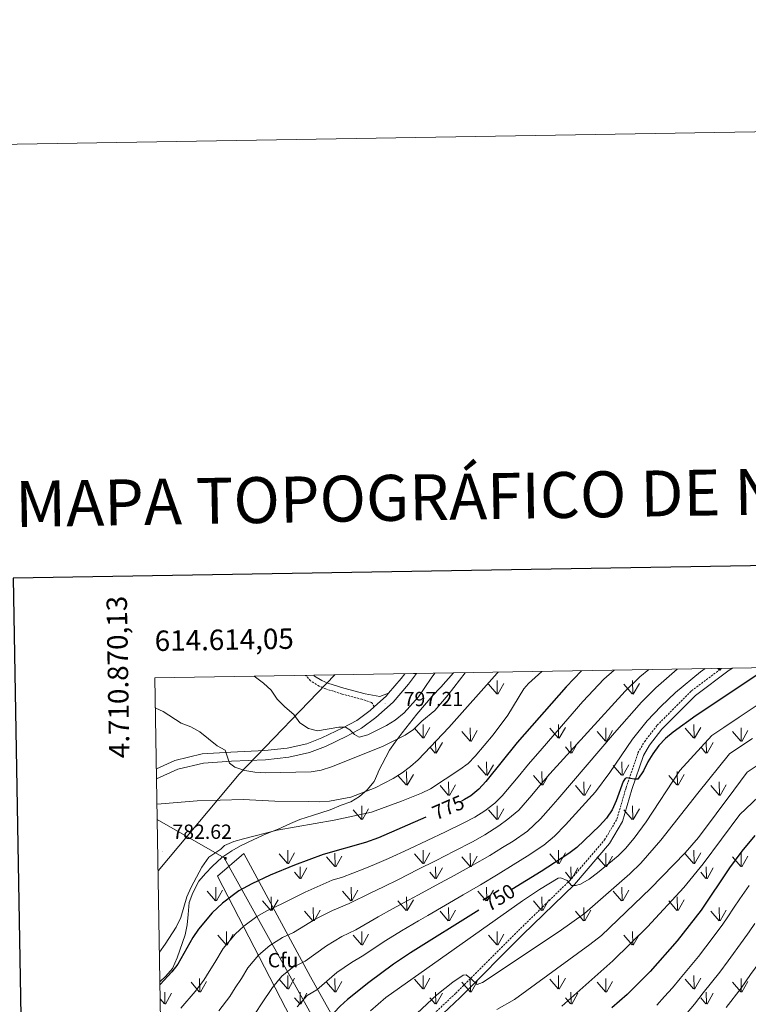
# Model space of a CAD drawing. Units: metres. Extents: x 613736 to 618240, y 4708148 to 4711192.
# Drawn here: x 614548 to 614905, y 4710710 to 4711192 of the extents above; entities that cross this region are included whole.
import ezdxf
from ezdxf.enums import TextEntityAlignment as Align

# ---------------------------------------------------------------- set-up
doc = ezdxf.new("R2010")
doc.units = ezdxf.units.M
doc.header["$MEASUREMENT"] = 0
doc.linetypes.add('TRAZOSX2', pattern=[1.5, 1, -0.5])
for name, color, linetype, lineweight in [('Carátula', 7, 'Continuous', 5), ('Level 1', 19, 'Continuous', 0), ('Level 21', 19, 'Continuous', 0), ('Level 32', 19, 'Continuous', 0), ('Level 35', 92, 'Continuous', 0), ('Level 36', 19, 'Continuous', 40), ('Level 37', 92, 'Continuous', 0), ('Level 4', 36, 'Continuous', 30), ('Level 41', 39, 'Continuous', 0), ('Level 5', 36, 'Continuous', 0), ('Level 54', 13, 'Continuous', 0), ('Level 58', 92, 'Continuous', 0), ('Level 61', 19, 'Continuous', 0), ('Level 63', 7, 'Continuous', 0), ('Level 7', 1, 'Continuous', 0)]:
    doc.layers.add(name, color=color, linetype=linetype, lineweight=lineweight)
doc.styles.add('Arial', font='ARIAL.TTF', dxfattribs={"height": 0.2})

# ---------------------------------------------------------------- blocks, each defined once
blk = doc.blocks.new('5TME')
at = {"layer": 'Carátula', "color": 250, "linetype": 'Continuous', "lineweight": 5}
for p, q in [((3.7, 3.8), (-3.7, -3.8)), ((-3.7, 3.7), (3.8, -3.8))]:
    blk.add_line(p, q, dxfattribs=at)
at = {"layer": 'Carátula', "color": 250, "linetype": 'Continuous', "lineweight": 5, "flags": 128}
blk.add_lwpolyline([(-3.7, -3.8), (3.8, -3.8), (3.8, 3.7), (-3.7, 3.7), (-3.7, -3.8)], dxfattribs=at)
blk = doc.blocks.new('5PATER')
at = {"layer": 'Carátula', "linetype": 'Continuous', "lineweight": 5}
h = blk.add_hatch(color=250, dxfattribs=at)
edge = h.paths.add_edge_path()
edge.add_ellipse((0, 0), major_axis=(-1.33, -1.34), ratio=0.999422, start_angle=0, end_angle=360)

msp = doc.modelspace()

# ---------------------------------------------------------------- linework, layer by layer
at = {"layer": 'Level 1', "color": 19, "linetype": 'Continuous', "lineweight": 0, "ltscale": 0.5}
msp.add_polyline3d([(614702.22, 4710871.61, 797.89), (614655.32, 4710823.04, 789.08), (614615.61, 4710775.65, 782.28)], dxfattribs=at)
at = {"layer": 'Level 21', "color": 19, "linetype": 'Continuous', "lineweight": 0}
for points in [[(614742.16, 4710872.28, 798.51), (614738.26, 4710867.02, 798.01), (614730.75, 4710858.23, 797.58), (614722.32, 4710850.69, 796.27), (614715.31, 4710845.53, 795.55), (614708.11, 4710841.63, 794.68), (614697.65, 4710836.6, 793.66), (614689.71, 4710833.61, 793.23), (614679.58, 4710831.31, 792.5), (614668.17, 4710830.08, 791.92), (614651.49, 4710829.33, 790.32), (614637.9, 4710828.44, 788.73), (614625.24, 4710825.38, 787.86), (614614.87, 4710820.64, 786.35)], [(614726.82, 4710657.81, 734.52), (614732.1, 4710669.02, 735.56), (614743.99, 4710693.18, 737.88), (614749.72, 4710700.62, 738.31), (614763.57, 4710713.53, 740.05), (614794.23, 4710744.22, 742.37), (614819.58, 4710768.91, 745.13), (614836.83, 4710789, 747.45), (614843.2, 4710799.78, 747.74), (614847.81, 4710815.55, 749.48), (614853.47, 4710832.14, 750.93), (614856.42, 4710837.19, 751.37), (614862.43, 4710844.94, 751.51), (614878.99, 4710861.55, 752.82), (614895.41, 4710873.87, 753.83), (614897.07, 4710874.87, 754)], [(614736.51, 4710872.18, 798.25), (614734.76, 4710869.81, 798.01), (614728.57, 4710862.57, 797.64)], [(614728.57, 4710862.57, 796.59), (614724.27, 4710860.95, 796.59), (614717.03, 4710862.32, 796.84), (614706.6, 4710865.1, 797.27), (614698.81, 4710867.56, 797.32), (614695.86, 4710868.79, 797.32), (614692.18, 4710871.04, 797.32), (614691.84, 4710871.44, 797.32)], [(614728.57, 4710862.57, 797.64), (614727.54, 4710861.36, 797.58), (614721.45, 4710855.92, 796.59)], [(614721.45, 4710855.92, 796.59), (614719.5, 4710854.17, 796.27), (614712.91, 4710849.32, 795.55), (614706.07, 4710845.62, 794.68), (614695.88, 4710840.72, 793.66), (614688.41, 4710837.9, 793.23), (614678.84, 4710835.73, 792.5), (614667.83, 4710834.55, 791.92), (614651.24, 4710833.8, 790.32), (614637.22, 4710832.88, 788.73), (614623.77, 4710829.64, 787.86), (614614.79, 4710825.53, 786.62)]]:
    msp.add_polyline3d(points, dxfattribs=at)
at = {"layer": 'Level 21', "color": 19, "linetype": 'TRAZOSX2', "lineweight": 0}
for points in [[(614725.17, 4710661.35, 734.73), (614729.4, 4710670.32, 735.56), (614741.43, 4710694.77, 737.88), (614747.5, 4710702.64, 738.31), (614761.48, 4710715.69, 740.05), (614792.12, 4710746.35, 742.37), (614817.39, 4710770.96, 745.13), (614834.38, 4710790.76, 747.45), (614840.42, 4710800.99, 747.74), (614844.95, 4710816.46, 749.48), (614850.73, 4710833.39, 750.93), (614853.92, 4710838.87, 751.37), (614860.17, 4710846.93, 751.51), (614877.01, 4710863.82, 752.82), (614891.63, 4710874.78, 753.71)], [(614721.45, 4710855.92, 796.59), (614720.71, 4710857.54, 796.59), (614720.16, 4710858.08, 796.59), (614715.42, 4710859.65, 796.88), (614705.76, 4710862.22, 797.27), (614697.78, 4710864.74, 797.32), (614694.49, 4710866.11, 797.32), (614690.23, 4710868.72, 797.32), (614687.9, 4710871.37, 797.32)]]:
    msp.add_polyline3d(points, dxfattribs=at)
at = {"layer": 'Level 32', "color": 6, "linetype": 'Continuous', "lineweight": 0, "ltscale": 0.5}
msp.add_polyline3d([(614615.2, 4710800.78, 784.24), (614648.02, 4710781.98, 778.94), (614725.88, 4710642.06, 731.69), (614810.5, 4710492.12, 680.48), (614897.92, 4710270.12, 627.46), (614974.52, 4710067.61, 595.9), (615034.61, 4709913.53, 592.56), (615093.46, 4709764.12, 579.35), (615158.46, 4709596, 575.49), (615207.82, 4709468.4, 556.9), (615251.65, 4709356.91, 546.8), (615297.35, 4709239.31, 555.03), (615394.82, 4708999.62, 534.76), (615449.91, 4708844.76, 519.17), (615514.29, 4708685.01, 517.95), (615561.01, 4708572.06, 501.68)], dxfattribs=at)
at = {"layer": 'Level 35', "color": 92, "linetype": 'Continuous', "lineweight": 0, "ltscale": 0.5}
msp.add_polyline3d([(614616.51, 4710721.22, 779.15), (614619.3, 4710724.08, 779.47), (614622.63, 4710727.82, 779.52), (614624.89, 4710733.07, 778.71), (614628.85, 4710744.33, 777.73), (614629.88, 4710749.22, 777.73), (614630.31, 4710754.2, 778.16), (614630.83, 4710760.13, 778.17), (614632.56, 4710764.81, 778.17), (614635.6, 4710770.52, 778.17), (614638.81, 4710774.36, 778.17), (614642.29, 4710777.94, 778.57), (614646.89, 4710782.09, 779.04), (614651.74, 4710785.41, 779.47), (614656.02, 4710787.9, 780.24), (614662.56, 4710790.98, 781.21), (614668.51, 4710793.78, 782.95), (614674.46, 4710796.03, 783.82), (614680.42, 4710798.82, 785.13), (614685, 4710800.77, 785.53), (614691.25, 4710802.76, 785.56), (614699.92, 4710805.59, 784.26), (614705.33, 4710807.83, 782.95), (614709.99, 4710809.43, 783.77), (614714.3, 4710812.12, 785.02), (614717.99, 4710815.3, 787.12), (614721.51, 4710819.45, 789.48), (614723.24, 4710823.55, 791.98), (614723.63, 4710824.38, 792.09), (614728.94, 4710834.78, 790.35), (614731.8, 4710838.7, 791.56), (614735.15, 4710843.15, 792.07), (614742.33, 4710852.35, 792.09), (614749.83, 4710861.14, 792.09), (614754.14, 4710865.55, 792.09), (614760.4, 4710872.58, 792.09)], dxfattribs=at)
at = {"layer": 'Level 36', "color": 92, "linetype": 'Continuous', "lineweight": 0}
msp.add_polyline3d([(614725.17, 4710661.35, 734.73), (614690.32, 4710723.68, 756.2), (614657.57, 4710784.06, 778.49), (614644.64, 4710773.02, 777.33), (614680.68, 4710703.46, 752.96), (614718.75, 4710647.7, 733.47)], dxfattribs=at)
at = {"layer": 'Level 4', "color": 36, "linetype": 'Continuous', "lineweight": 30}
for points in [[(614823.1, 4710873.63, 775), (614815.62, 4710865.76, 775), (614791.55, 4710838.43, 775), (614776.12, 4710819.38, 775), (614772.69, 4710815.68, 775), (614768.85, 4710812.44, 775), (614765.78, 4710810.55, 775), (614764.25, 4710809.82, 775)], [(614915.12, 4710875.17, 750), (614910.4, 4710872.44, 750), (614879.28, 4710851.65, 750), (614868.05, 4710843.62, 750), (614864.2, 4710840.43, 750), (614860.98, 4710837.01, 750), (614858.1, 4710832.9, 750), (614855.64, 4710828.97, 750), (614853.5, 4710824.56, 750), (614850.66, 4710820.56, 750), (614848.85, 4710820.54, 750), (614845.22, 4710821.22, 750), (614844.49, 4710820.85, 750), (614843.42, 4710819.39, 750), (614840.13, 4710809.91, 750), (614838.15, 4710805.54, 750), (614835.27, 4710801.45, 750), (614831.94, 4710797.7, 750), (614820.81, 4710787.11, 750), (614816.84, 4710784.11, 750), (614803.31, 4710775.39, 750), (614789, 4710766.46, 750)], [(614746.75, 4710801.88, 775), (614723.53, 4710791.79, 775), (614717.19, 4710789.5, 775), (614696.47, 4710783.59, 775), (614682.41, 4710778.38, 775), (614670.48, 4710773.56, 775), (614661.44, 4710769.31, 775), (614655.17, 4710765.84, 775), (614647.15, 4710759.86, 775), (614642.08, 4710755.1, 775), (614635.4, 4710747.15, 775), (614632.64, 4710742.96, 775), (614625.21, 4710729.88, 775), (614622.31, 4710726.1, 775), (614616.53, 4710719.94, 775)], [(614908.04, 4710792.94, 725), (614901.69, 4710785.25, 725), (614895.66, 4710777.1, 725), (614881.67, 4710756.39, 725), (614869.97, 4710741.35, 725), (614856.78, 4710726.32, 725), (614845.51, 4710715.04, 725), (614837.96, 4710708.48, 725)], [(614772.72, 4710756.3, 750), (614739.26, 4710735.42, 750), (614730.93, 4710729.9, 750), (614718.85, 4710721.01, 750), (614708.44, 4710712.66, 750), (614704.74, 4710709.3, 750), (614699.03, 4710703.37, 750), (614691.88, 4710694.58, 750), (614679.92, 4710678.57, 750), (614672.01, 4710666.95, 750), (614667.03, 4710658.23, 750), (614663.11, 4710649.03, 750), (614642.45, 4710588.46, 750), (614636.53, 4710574.66, 750), (614627.57, 4710557.8, 750), (614619.43, 4710543.62, 750)]]:
    msp.add_polyline3d(points, dxfattribs=at)
at = {"layer": 'Level 5', "color": 36, "linetype": 'Continuous', "lineweight": 0}
for points in [[(614614.3, 4710855.59, 790), (614614.54, 4710855.3, 790), (614618.12, 4710853.64, 790), (614626.96, 4710848.02, 790), (614631.62, 4710846.21, 790), (614636.06, 4710843.64, 790), (614644.55, 4710836.8, 790), (614648.51, 4710834.77, 790), (614650.52, 4710828.33, 790), (614653.22, 4710826.43, 790), (614658.07, 4710824.85, 790), (614662.99, 4710823.98, 790), (614668.26, 4710823.58, 790), (614690.61, 4710824.14, 790), (614695.54, 4710824.94, 790), (614700.55, 4710826.6, 790), (614725.49, 4710836.5, 790), (614736.6, 4710842.08, 790), (614740.73, 4710844.89, 790), (614744.76, 4710848.87, 790), (614751.23, 4710854.22, 790), (614757.75, 4710861.81, 790), (614766.02, 4710872.68, 790)], [(614782.29, 4710872.95, 785), (614781.75, 4710872.4, 785), (614758.07, 4710845.8, 785), (614743.08, 4710829.97, 785), (614739.32, 4710826.67, 785), (614735.14, 4710823.64, 785), (614730.86, 4710820.91, 785), (614721.96, 4710816.24, 785), (614710.02, 4710811.74, 785), (614699.5, 4710809.83, 785), (614694.51, 4710809.47, 785), (614689.3, 4710809.53, 785), (614672.76, 4710809.8, 785), (614657.2, 4710810.5, 785), (614634.72, 4710810, 785), (614615.08, 4710808.37, 785)], [(614616.27, 4710735.8, 780), (614619.1, 4710739.71, 780), (614624.36, 4710748.06, 780), (614626.68, 4710752.84, 780), (614629.68, 4710762.83, 780), (614631.85, 4710767.61, 780), (614637.03, 4710777.36, 780), (614640.44, 4710782.28, 780), (614646.33, 4710786.21, 780), (614648.09, 4710788.02, 780), (614652.73, 4710789.93, 780), (614657.51, 4710791.38, 780), (614673.87, 4710795.6, 780), (614701.87, 4710800.41, 780), (614720.21, 4710804.44, 780), (614734.82, 4710809.7, 780), (614744.64, 4710813.71, 780), (614749.15, 4710815.88, 780), (614763.52, 4710825.23, 780), (614767.47, 4710828.28, 780), (614771.04, 4710831.81, 780), (614779.71, 4710842.17, 780), (614786.97, 4710851.81, 780), (614794.77, 4710864.72, 780), (614797.18, 4710867.39, 780), (614803.61, 4710873.31, 780)], [(614839.02, 4710873.9, 770), (614834, 4710869.44, 770), (614823.66, 4710858.6, 770), (614803.73, 4710835.48, 770), (614797.07, 4710827.91, 770), (614792.03, 4710821.69, 770), (614784.26, 4710812.32, 770), (614780.68, 4710808.82, 770), (614775.74, 4710805.03, 770), (614770.74, 4710801.93, 770), (614765.43, 4710799.14, 770), (614756.46, 4710794.76, 770), (614747.42, 4710790.51, 770), (614738.39, 4710786.26, 770), (614728.45, 4710781.62, 770), (614721.61, 4710778.68, 770), (614716.09, 4710776.48, 770), (614705.98, 4710772.51, 770), (614700.94, 4710771.07, 770), (614687.61, 4710765.24, 770), (614676.19, 4710759.52, 770), (614668.95, 4710756.12, 770), (614663.94, 4710753.35, 770), (614657.53, 4710748.56, 770), (614653.47, 4710744.75, 770), (614647.49, 4710737.62, 770), (614643.31, 4710730.79, 770), (614640.54, 4710726.33, 770), (614637.95, 4710722.02, 770), (614633.83, 4710716.59, 770), (614626.77, 4710708.43, 770)], [(614856.01, 4710874.18, 765), (614851.61, 4710870.65, 765), (614844.5, 4710863.62, 765), (614807.58, 4710823.07, 765), (614802.58, 4710817.39, 765), (614798.8, 4710812.73, 765), (614792.4, 4710805.27, 765), (614786.98, 4710800.88, 765), (614782.63, 4710797.62, 765), (614775.7, 4710793.31, 765), (614769.6, 4710789.89, 765), (614760.75, 4710785.28, 765), (614751.85, 4710780.77, 765), (614742.95, 4710776.26, 765), (614733.38, 4710771.46, 765), (614726.02, 4710767.87, 765), (614719.8, 4710764.84, 765), (614709.2, 4710759.64, 765), (614701.05, 4710756.26, 765), (614692.82, 4710752.09, 765), (614681.9, 4710745.48, 765), (614676.47, 4710742.94, 765), (614670.31, 4710739.06, 765), (614664.86, 4710734.41, 765), (614659.59, 4710728.09, 765), (614656.45, 4710722.96, 765), (614653.37, 4710718.39, 765), (614650.68, 4710714.16, 765), (614645.35, 4710707.09, 765)], [(614751.2, 4710872.43, 795), (614749.4, 4710870.05, 795), (614743.12, 4710860.91, 795), (614736.23, 4710852.94, 795), (614731.75, 4710849.48, 795), (614727.5, 4710846.84, 795), (614718.32, 4710842.18, 795), (614714.17, 4710841.17, 795), (614711.85, 4710842.33, 795), (614709.6, 4710844.75, 795), (614707.43, 4710846.06, 795), (614704.23, 4710846.02, 795), (614693.63, 4710844.26, 795), (614689.24, 4710845.32, 795), (614685.12, 4710848.16, 795), (614682.12, 4710852.18, 795), (614677.67, 4710855.95, 795), (614673.91, 4710859.77, 795), (614671.03, 4710864.19, 795), (614667.31, 4710867.53, 795), (614662.73, 4710870.95, 795)], [(614869.9, 4710874.42, 760), (614859.42, 4710865.3, 760), (614852.46, 4710858.23, 760), (614839.18, 4710843.28, 760), (614811.43, 4710810.66, 760), (614808.09, 4710806.87, 760), (614802.94, 4710801.17, 760), (614796.66, 4710795.11, 760), (614789.52, 4710790.21, 760), (614784.43, 4710787.03, 760), (614778.12, 4710783.1, 760), (614769.42, 4710778.19, 760), (614760.66, 4710773.42, 760), (614751.9, 4710768.65, 760), (614743.14, 4710763.88, 760), (614738.31, 4710761.3, 760), (614730.44, 4710757.05, 760), (614723.51, 4710753.19, 760), (614712.42, 4710746.76, 760), (614705.68, 4710743.47, 760), (614698.03, 4710738.95, 760), (614687.61, 4710731.45, 760), (614681.49, 4710728.36, 760), (614676.25, 4710724.06, 760), (614671.68, 4710718.56, 760), (614666.21, 4710710.45, 760), (614663.42, 4710706.3, 760)], [(614883.62, 4710874.65, 755), (614881.47, 4710873.17, 755), (614869.21, 4710862.97, 755), (614861.88, 4710856.16, 755), (614855.29, 4710849.17, 755), (614848.04, 4710840.18, 755), (614836.91, 4710823.76, 755), (614830.01, 4710814.4, 755), (614815.27, 4710798.24, 755), (614809.89, 4710792.64, 755), (614804.64, 4710788.26, 755), (614796.41, 4710782.8, 755), (614789.63, 4710778.56, 755), (614782.23, 4710773.95, 755), (614773.64, 4710768.85, 755), (614765.01, 4710763.82, 755), (614756.39, 4710758.78, 755), (614747.77, 4710753.75, 755), (614743.24, 4710751.14, 755), (614734.85, 4710746.23, 755), (614727.22, 4710741.54, 755), (614715.64, 4710733.89, 755), (614710.32, 4710730.68, 755), (614703.23, 4710725.81, 755), (614693.32, 4710717.41, 755), (614688.66, 4710714.67, 755), (614683.78, 4710709.02, 755)], [(614719.69, 4710707.04, 745), (614727.13, 4710713.69, 745), (614794.21, 4710761.02, 745), (614802.48, 4710766.56, 745), (614811.63, 4710772.11, 745), (614812.93, 4710772.27, 745), (614816, 4710770.86, 745), (614818.2, 4710768.42, 745), (614820.09, 4710768.44, 745), (614822.55, 4710769.05, 745), (614826.9, 4710771.64, 745), (614830.88, 4710774.59, 745), (614840.98, 4710783.05, 745), (614844.56, 4710786.54, 745), (614848.91, 4710791.6, 745), (614854.79, 4710799.67, 745), (614871.19, 4710824.78, 745), (614886.89, 4710841.88, 745), (614892.82, 4710845.91, 745), (614900.29, 4710850.92, 745), (614908.66, 4710856.38, 745)], [(614906.81, 4710840.52, 740), (614900.18, 4710836.04, 740), (614895.58, 4710832.88, 740), (614880.13, 4710813.65, 740), (614862, 4710790.65, 740), (614852.12, 4710779.36, 740), (614846.79, 4710774.2, 740), (614824.51, 4710754.73, 740), (614812.15, 4710745.92, 740), (614774.48, 4710720.96, 740), (614771.88, 4710720.05, 740), (614769.24, 4710722.63, 740), (614766.6, 4710724.63, 740), (614765.15, 4710724.61, 740), (614760.08, 4710721.16, 740), (614752.22, 4710714.99, 740), (614737.6, 4710701.35, 740)], [(614781.58, 4710707.81, 735), (614790.3, 4710712.67, 735), (614827.09, 4710739.56, 735), (614832.81, 4710744.03, 735), (614856.94, 4710767.04, 735), (614873.84, 4710784.41, 735), (614880.33, 4710792.02, 735), (614897.79, 4710815.16, 735), (614904.26, 4710823.89, 735), (614909.21, 4710827.28, 735)], [(614912.95, 4710814.89, 730), (614900.69, 4710803.3, 730), (614882.7, 4710779.14, 730), (614873.29, 4710767.47, 730), (614855.48, 4710748.16, 730), (614838.4, 4710731.54, 730), (614813.48, 4710709.38, 730)], [(615022.84, 4710795.1, 710), (615014.66, 4710795.25, 710), (615007.4, 4710794.83, 710), (615000.9, 4710793.82, 710), (614992.01, 4710792.45, 710), (614983.28, 4710790.35, 710), (614974.56, 4710788.16, 710), (614965.01, 4710784.75, 710), (614954.27, 4710779.55, 710), (614944.88, 4710773.75, 710), (614936.86, 4710766.44, 710), (614929.13, 4710757.68, 710), (614922.02, 4710748.05, 710), (614918.3, 4710742.51, 710), (614915.5, 4710738.36, 710), (614912.71, 4710734.21, 710), (614905.91, 4710724.8, 710), (614901.34, 4710718.24, 710), (614894.03, 4710708.75, 710)], [(614905.19, 4710768.52, 720), (614900.72, 4710761.9, 720)], [(614900.72, 4710761.9, 720), (614897.61, 4710757.29, 720), (614894.81, 4710753.14, 720), (614892.02, 4710749, 720), (614884, 4710738.46, 720), (614880.43, 4710733.64, 720), (614871.4, 4710722.97, 720), (614867.64, 4710718.3, 720), (614863.72, 4710714.1, 720), (614859.94, 4710709.93, 720)], [(614907.95, 4710749.9, 715), (614905.16, 4710745.75, 715), (614902.36, 4710741.61, 715), (614894.95, 4710731.63, 715), (614890.88, 4710725.94, 715), (614882.71, 4710715.86, 715), (614878.51, 4710710.28, 715), (614874.87, 4710706.1, 715)]]:
    msp.add_polyline3d(points, dxfattribs=at)
at = {"layer": 'Level 54', "linetype": 'Continuous', "lineweight": 0}
msp.add_polyline3d([(614614.87, 4710820.64, 786.35), (614614.79, 4710825.53, 786.62), (614623.77, 4710829.64, 787.86), (614637.22, 4710832.88, 788.73), (614651.24, 4710833.8, 790.32), (614667.83, 4710834.55, 791.92), (614678.84, 4710835.73, 792.5), (614688.41, 4710837.9, 793.23), (614695.88, 4710840.72, 793.66), (614706.07, 4710845.62, 794.68), (614712.91, 4710849.32, 795.55), (614719.5, 4710854.17, 796.27), (614721.45, 4710855.92, 796.59), (614727.54, 4710861.36, 797.58), (614728.57, 4710862.57, 796.59), (614734.76, 4710869.81, 798.01), (614736.51, 4710872.18, 798.25), (614742.16, 4710872.28, 798.51), (614738.26, 4710867.02, 798.01), (614730.75, 4710858.23, 797.58), (614722.32, 4710850.69, 796.27), (614715.31, 4710845.53, 795.55), (614708.11, 4710841.63, 794.68), (614697.65, 4710836.6, 793.66), (614689.71, 4710833.61, 793.23), (614679.58, 4710831.31, 792.5), (614668.17, 4710830.08, 791.92), (614651.49, 4710829.33, 790.32), (614637.9, 4710828.44, 788.73), (614625.24, 4710825.38, 787.86), (614614.87, 4710820.64, 786.35)], close=True, dxfattribs=at)
at = {"layer": 'Level 58', "color": 92, "linetype": 'Continuous', "lineweight": 0}
for points in [[(614890.47, 4710874.05), (614889.87, 4710874.75)], [(614890.69, 4710874.01), (614890.68, 4710874.76)], [(614891.01, 4710873.91), (614891.5, 4710874.78)], [(614781.58, 4710862.26), (614777.53, 4710866.99)], [(614781.82, 4710862.23), (614781.71, 4710868.82)], [(614782.12, 4710862.13), (614785.09, 4710867.43)], [(614847.92, 4710862.26), (614843.87, 4710866.99)], [(614848.16, 4710862.23), (614848.05, 4710868.82)], [(614848.46, 4710862.13), (614851.43, 4710867.43)], [(614745.31, 4710840.7), (614741.26, 4710845.43)], [(614745.54, 4710840.66), (614745.45, 4710847.25)], [(614745.85, 4710840.57), (614748.82, 4710845.87)], [(614768.46, 4710839.16), (614764.41, 4710843.88)], [(614768.68, 4710839.12), (614768.59, 4710845.7)], [(614769, 4710839.02), (614771.97, 4710844.32)], [(614811.65, 4710840.7), (614807.6, 4710845.43)], [(614811.88, 4710840.66), (614811.79, 4710847.25)], [(614812.19, 4710840.57), (614815.16, 4710845.87)], [(614834.8, 4710839.16), (614830.75, 4710843.88)], [(614835.02, 4710839.12), (614834.93, 4710845.7)], [(614835.34, 4710839.02), (614838.31, 4710844.32)], [(614877.99, 4710840.7), (614873.94, 4710845.43)], [(614878.22, 4710840.66), (614878.13, 4710847.25)], [(614878.53, 4710840.57), (614881.5, 4710845.87)], [(614901.14, 4710839.16), (614897.09, 4710843.88)], [(614901.36, 4710839.12), (614901.27, 4710845.7)], [(614901.68, 4710839.02), (614904.65, 4710844.32)], [(614751.61, 4710833.28), (614751.52, 4710839.02)], [(614751.92, 4710833.19), (614754.89, 4710838.48)], [(614817.95, 4710833.28), (614817.86, 4710839.02)], [(614818.26, 4710833.19), (614821.23, 4710838.48)], [(614884.29, 4710833.28), (614884.2, 4710839.02)], [(614884.6, 4710833.19), (614887.57, 4710838.48)], [(614751.38, 4710833.32), (614748.82, 4710836.32)], [(614817.72, 4710833.32), (614815.16, 4710836.32)], [(614884.06, 4710833.32), (614881.5, 4710836.32)], [(614776.63, 4710822.42), (614776.51, 4710829)], [(614842.97, 4710822.42), (614842.85, 4710829)], [(614737.44, 4710817.65), (614737.32, 4710824.24)], [(614776.37, 4710822.45), (614772.32, 4710827.17)], [(614776.91, 4710822.31), (614779.88, 4710827.61)], [(614803.78, 4710817.65), (614803.66, 4710824.24)], [(614842.71, 4710822.45), (614838.66, 4710827.17)], [(614843.25, 4710822.31), (614846.22, 4710827.61)], [(614870.12, 4710817.65), (614870, 4710824.24)], [(614737.18, 4710817.68), (614733.13, 4710822.41)], [(614737.72, 4710817.55), (614740.69, 4710822.85)], [(614758.01, 4710812.59), (614757.92, 4710819.18)], [(614803.52, 4710817.68), (614799.47, 4710822.41)], [(614804.06, 4710817.55), (614807.03, 4710822.85)], [(614824.35, 4710812.59), (614824.26, 4710819.18)], [(614869.86, 4710817.68), (614865.81, 4710822.41)], [(614870.4, 4710817.55), (614873.37, 4710822.85)], [(614890.69, 4710812.59), (614890.6, 4710819.18)], [(614757.79, 4710812.63), (614753.74, 4710817.35)], [(614758.33, 4710812.49), (614761.3, 4710817.8)], [(614824.13, 4710812.63), (614820.08, 4710817.35)], [(614824.67, 4710812.49), (614827.64, 4710817.8)], [(614890.47, 4710812.63), (614886.42, 4710817.35)], [(614891.01, 4710812.49), (614893.98, 4710817.8)], [(614715.24, 4710800.85), (614711.19, 4710805.57)], [(614715.48, 4710800.82), (614715.37, 4710807.4)], [(614715.78, 4710800.71), (614718.75, 4710806.01)], [(614781.58, 4710800.85), (614777.53, 4710805.57)], [(614781.82, 4710800.82), (614781.71, 4710807.4)], [(614782.12, 4710800.71), (614785.09, 4710806.01)], [(614847.92, 4710800.85), (614843.87, 4710805.57)], [(614848.16, 4710800.82), (614848.05, 4710807.4)], [(614848.46, 4710800.71), (614851.43, 4710806.01)], [(614679.2, 4710779.25), (614679.11, 4710785.83)], [(614745.54, 4710779.25), (614745.45, 4710785.83)], [(614811.88, 4710779.25), (614811.79, 4710785.83)], [(614878.22, 4710779.25), (614878.13, 4710785.83)], [(614678.97, 4710779.28), (614674.92, 4710784.01)], [(614679.51, 4710779.15), (614682.48, 4710784.45)], [(614702.12, 4710777.74), (614698.07, 4710782.47)], [(614702.34, 4710777.71), (614702.25, 4710784.28)], [(614702.66, 4710777.61), (614705.63, 4710782.9)], [(614745.31, 4710779.28), (614741.26, 4710784.01)], [(614745.85, 4710779.15), (614748.82, 4710784.45)], [(614768.46, 4710777.74), (614764.41, 4710782.47)], [(614768.68, 4710777.71), (614768.59, 4710784.28)], [(614769, 4710777.61), (614771.97, 4710782.9)], [(614811.65, 4710779.28), (614807.6, 4710784.01)], [(614812.19, 4710779.15), (614815.16, 4710784.45)], [(614834.8, 4710777.74), (614830.75, 4710782.47)], [(614835.02, 4710777.71), (614834.93, 4710784.28)], [(614835.34, 4710777.61), (614838.31, 4710782.9)], [(614877.99, 4710779.28), (614873.94, 4710784.01)], [(614878.53, 4710779.15), (614881.5, 4710784.45)], [(614901.14, 4710777.74), (614897.09, 4710782.47)], [(614901.36, 4710777.71), (614901.27, 4710784.28)], [(614901.68, 4710777.61), (614904.65, 4710782.9)], [(614685.27, 4710771.87), (614685.18, 4710777.61)], [(614685.58, 4710771.77), (614688.55, 4710777.07)], [(614751.61, 4710771.87), (614751.52, 4710777.61)], [(614751.92, 4710771.77), (614754.89, 4710777.07)], [(614817.95, 4710771.87), (614817.86, 4710777.61)], [(614818.26, 4710771.77), (614821.23, 4710777.07)], [(614884.29, 4710771.87), (614884.2, 4710777.61)], [(614884.6, 4710771.77), (614887.57, 4710777.07)], [(614685.04, 4710771.91), (614682.48, 4710774.91)], [(614751.38, 4710771.91), (614748.82, 4710774.91)], [(614817.72, 4710771.91), (614815.16, 4710774.91)], [(614884.06, 4710771.91), (614881.5, 4710774.91)], [(614643.69, 4710761.03), (614639.64, 4710765.76)], [(614643.95, 4710761), (614643.83, 4710767.59)], [(614644.23, 4710760.9), (614647.2, 4710766.2)], [(614710.03, 4710761.03), (614705.98, 4710765.76)], [(614710.29, 4710761), (614710.17, 4710767.59)], [(614710.57, 4710760.9), (614713.54, 4710766.2)], [(614776.37, 4710761.03), (614772.32, 4710765.76)], [(614776.63, 4710761), (614776.51, 4710767.59)], [(614776.91, 4710760.9), (614779.88, 4710766.2)], [(614842.71, 4710761.03), (614838.66, 4710765.76)], [(614842.97, 4710761), (614842.85, 4710767.59)], [(614843.25, 4710760.9), (614846.22, 4710766.2)], [(614670.84, 4710756.27), (614666.79, 4710761)], [(614671.1, 4710756.24), (614670.98, 4710762.83)], [(614671.38, 4710756.14), (614674.35, 4710761.44)], [(614737.18, 4710756.27), (614733.13, 4710761)], [(614737.44, 4710756.24), (614737.32, 4710762.83)], [(614737.72, 4710756.14), (614740.69, 4710761.44)], [(614803.52, 4710756.27), (614799.47, 4710761)], [(614803.78, 4710756.24), (614803.66, 4710762.83)], [(614804.06, 4710756.14), (614807.03, 4710761.44)], [(614869.86, 4710756.27), (614865.81, 4710761)], [(614870.12, 4710756.24), (614870, 4710762.83)], [(614870.4, 4710756.14), (614873.37, 4710761.44)], [(614691.45, 4710751.22), (614687.4, 4710755.94)], [(614691.67, 4710751.18), (614691.58, 4710757.76)], [(614691.99, 4710751.08), (614694.96, 4710756.38)], [(614757.79, 4710751.22), (614753.74, 4710755.94)], [(614758.01, 4710751.18), (614757.92, 4710757.76)], [(614758.33, 4710751.08), (614761.3, 4710756.38)], [(614824.13, 4710751.22), (614820.08, 4710755.94)], [(614824.35, 4710751.18), (614824.26, 4710757.76)], [(614824.67, 4710751.08), (614827.64, 4710756.38)], [(614890.47, 4710751.22), (614886.42, 4710755.94)], [(614890.69, 4710751.18), (614890.6, 4710757.76)], [(614891.01, 4710751.08), (614893.98, 4710756.38)], [(614648.9, 4710739.43), (614644.85, 4710744.16)], [(614649.14, 4710739.4), (614649.03, 4710745.99)], [(614649.44, 4710739.3), (614652.41, 4710744.6)], [(614715.24, 4710739.43), (614711.19, 4710744.16)], [(614715.48, 4710739.4), (614715.37, 4710745.99)], [(614715.78, 4710739.3), (614718.75, 4710744.6)], [(614781.58, 4710739.43), (614777.53, 4710744.16)], [(614781.82, 4710739.4), (614781.71, 4710745.99)], [(614782.12, 4710739.3), (614785.09, 4710744.6)], [(614847.92, 4710739.43), (614843.87, 4710744.16)], [(614848.16, 4710739.4), (614848.05, 4710745.99)], [(614848.46, 4710739.3), (614851.43, 4710744.6)], [(614636, 4710716.29), (614635.91, 4710722.87)], [(614678.97, 4710717.87), (614674.92, 4710722.6)], [(614679.2, 4710717.83), (614679.11, 4710724.42)], [(614679.51, 4710717.74), (614682.48, 4710723.04)], [(614702.34, 4710716.29), (614702.25, 4710722.87)], [(614745.31, 4710717.87), (614741.26, 4710722.6)], [(614745.54, 4710717.83), (614745.45, 4710724.42)], [(614745.85, 4710717.74), (614748.82, 4710723.04)], [(614768.68, 4710716.29), (614768.59, 4710722.87)], [(614811.65, 4710717.87), (614807.6, 4710722.6)], [(614811.88, 4710717.83), (614811.79, 4710724.42)], [(614812.19, 4710717.74), (614815.16, 4710723.04)], [(614835.02, 4710716.29), (614834.93, 4710722.87)], [(614877.99, 4710717.87), (614873.94, 4710722.6)], [(614878.22, 4710717.83), (614878.13, 4710724.42)], [(614878.53, 4710717.74), (614881.5, 4710723.04)], [(614901.36, 4710716.29), (614901.27, 4710722.87)], [(614635.78, 4710716.33), (614631.73, 4710721.05)], [(614636.32, 4710716.19), (614639.29, 4710721.49)], [(614702.12, 4710716.33), (614698.07, 4710721.05)], [(614702.66, 4710716.19), (614705.63, 4710721.49)], [(614768.46, 4710716.33), (614764.41, 4710721.05)], [(614769, 4710716.19), (614771.97, 4710721.49)], [(614834.8, 4710716.33), (614830.75, 4710721.05)], [(614835.34, 4710716.19), (614838.31, 4710721.49)], [(614901.14, 4710716.33), (614897.09, 4710721.05)], [(614901.68, 4710716.19), (614904.65, 4710721.49)], [(614618.7, 4710710.49), (614616.65, 4710712.9)], [(614618.93, 4710710.45), (614618.84, 4710716.19)], [(614619.24, 4710710.36), (614622.21, 4710715.65)], [(614685.04, 4710710.49), (614682.48, 4710713.49)], [(614685.27, 4710710.45), (614685.18, 4710716.19)], [(614685.58, 4710710.36), (614688.55, 4710715.65)], [(614751.38, 4710710.49), (614748.82, 4710713.49)], [(614751.61, 4710710.45), (614751.52, 4710716.19)], [(614751.92, 4710710.36), (614754.89, 4710715.65)], [(614817.72, 4710710.49), (614815.16, 4710713.49)], [(614817.95, 4710710.45), (614817.86, 4710716.19)], [(614818.26, 4710710.36), (614821.23, 4710715.65)], [(614884.06, 4710710.49), (614881.5, 4710713.49)], [(614884.29, 4710710.45), (614884.2, 4710716.19)], [(614884.6, 4710710.36), (614887.57, 4710715.65)]]:
    msp.add_lwpolyline(points, dxfattribs=at)
at = {"layer": 'Level 61', "color": 19, "linetype": 'Continuous', "lineweight": 0}
msp.add_lwpolyline([(614652.14, 4708556.86), (614614.06, 4710870.14), (618035.42, 4710927.41), (618074.64, 4708614.1), (614652.14, 4708556.86)], close=True, dxfattribs=at)
at = {"layer": 'Level 63', "linetype": 'Continuous', "lineweight": 0}
msp.add_lwpolyline([(613785.28, 4708148.36), (613735.64, 4711117.97), (618189.99, 4711192.47), (618239.63, 4708222.86), (613785.28, 4708148.36)], close=True, dxfattribs=at)
at = {"layer": 'Level 63', "linetype": 'Continuous', "lineweight": 30}
msp.add_lwpolyline([(614544.53, 4710918.94), (614586.94, 4708504.32), (618141.36, 4708566.77), (618099.01, 4710978.4), (614544.53, 4710918.94)], dxfattribs=at)

# ---------------------------------------------------------------- block references
at = {"layer": 'Level 32', "color": 19, "linetype": 'Continuous', "lineweight": 0, "xscale": 0.09999983015004542, "yscale": 0.09999983015004542}
msp.add_blockref('5TME', (614648.55, 4710781.76, 778.84), dxfattribs=at)
at = {"layer": 'Level 7', "color": 19, "linetype": 'Continuous', "lineweight": 0, "xscale": 0.09999983015004542, "yscale": 0.09999983015004542}
for p in [(614726.84, 4710857.73, 797.21), (614617.82, 4710785.11, 782.62)]:
    msp.add_blockref('5PATER', p, dxfattribs=at)

# ---------------------------------------------------------------- texts
at = {"layer": 'Level 37', "color": 92, "linetype": 'Continuous', "lineweight": 0, "style": 'Arial'}
msp.add_text('Cfu', height=7, dxfattribs=at).set_placement((614676.8, 4710731.89, 762.83), align=Align.MIDDLE_CENTER)
at = {"layer": 'Level 41', "color": 19, "linetype": 'Continuous', "lineweight": 0, "style": 'Arial'}
for s, p in [('797.21', (614735.93, 4710854.1, 797.21)), ('782.62', (614622.59, 4710789.11, 782.62))]:
    msp.add_text(s, height=7, dxfattribs=at).set_placement(p, align=Align.BOTTOM_LEFT)
at = {"layer": 'Level 41', "color": 39, "linetype": 'Continuous', "lineweight": 0, "style": 'Arial'}
for s, rotation, p in [('775', 23.4833, (614757.78, 4710806.67, 775)), ('750', 31.9714, (614782.8, 4710762.59, 750))]:
    msp.add_text(s, height=7, rotation=rotation, dxfattribs=at).set_placement(p, align=Align.MIDDLE_CENTER)
at = {"layer": 'Level 63', "linetype": 'Continuous', "lineweight": 13, "style": 'Arial'}
msp.add_text('MAPA TOPOGRÁFICO DE NAVARRA', height=22.5, rotation=0.9577, dxfattribs=at).set_placement((614545.56, 4710955.22), align=Align.MIDDLE_LEFT)
at = {"layer": 'Level 63', "linetype": 'Continuous', "lineweight": 0, "style": 'Arial'}
msp.add_text('4.710.870,13', height=10, rotation=90.943, dxfattribs=at).set_placement((614603.39, 4710910.45), align=Align.BOTTOM_RIGHT)
msp.add_text('614.614,05', height=10, rotation=0.9591, dxfattribs=at).set_placement((614614.06, 4710880.14), align=Align.BOTTOM_LEFT)

doc.saveas('drawing.dxf')
